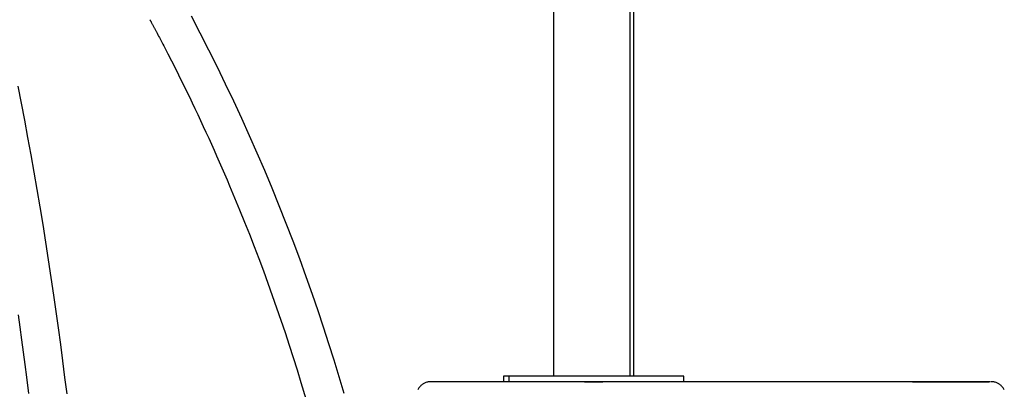
# Model space of a CAD drawing. Extents: x -33.3 to 33.3, y -10.5 to 10.5.
# Drawn here: x 10.2 to 21.1, y -1 to 3 of the extents above; entities that cross this region are included whole.
import ezdxf

# ---------------------------------------------------------------- set-up
doc = ezdxf.new("R2010")
doc.units = 0
doc.layers.get('0').update_dxf_attribs({"linetype": 'CONTINUOUS'})

msp = doc.modelspace()

# ---------------------------------------------------------------- linework, layer by layer
at = {"color": 0}
for points in [[(16.1212, 3.3776), (16.1212, -0.8969)], [(16.1212, 3.3776), (16.1212, -0.8969)], [(16.1212, 3.3776), (16.1212, -0.8969)], [(16.1212, 3.3776), (16.1212, -0.8969)], [(16.1212, 3.3776), (16.1212, -0.8969)], [(16.1212, 3.3776), (16.1212, -0.8969)], [(16.1212, 3.3776), (16.1212, -0.8969)], [(16.1212, 3.3776), (16.1212, -0.8969)], [(16.1212, 3.3776), (16.1212, -0.8969)], [(16.1212, 3.3776), (16.1212, -0.8969)], [(16.1212, 3.3776), (16.1212, -0.8969)], [(16.1212, 3.3776), (16.1212, -0.8969)], [(16.1212, 3.3776), (16.1212, -0.8969)], [(16.1212, 3.3776), (16.1212, -0.8969)], [(16.1212, 3.3776), (16.1212, -0.8969)], [(16.1212, 3.3776), (16.1212, -0.8969)], [(16.1212, 3.3776), (16.1212, -0.8969)], [(16.1212, 3.3776), (16.1212, -0.8969)], [(16.1212, 3.3776), (16.1212, -0.8969)], [(16.1212, 3.3776), (16.1212, -0.8969)], [(16.1212, 3.3776), (16.1212, -0.8969)], [(16.9686, -0.8969), (16.9686, 3.3776)], [(16.9686, -0.8969), (16.9686, 3.3776)], [(16.9686, -0.8969), (16.9686, 3.3776)], [(16.9686, -0.8969), (16.9686, 3.3776)], [(16.9686, -0.8969), (16.9686, 3.3776)], [(16.9686, -0.8969), (16.9686, 3.3776)], [(16.9686, -0.8969), (16.9686, 3.3776)], [(16.9686, -0.8969), (16.9686, 3.3776)], [(16.9686, -0.8969), (16.9686, 3.3776)], [(16.9686, -0.8969), (16.9686, 3.3776)], [(16.9686, -0.8969), (16.9686, 3.3776)], [(16.9686, -0.8969), (16.9686, 3.3776)], [(16.9686, -0.8969), (16.9686, 3.3776)], [(16.9686, -0.8969), (16.9686, 3.3776)], [(16.9686, -0.8969), (16.9686, 3.3776)], [(16.9686, -0.8969), (16.9686, 3.3776)], [(16.9686, -0.8969), (16.9686, 3.3776)], [(16.9686, -0.8969), (16.9686, 3.3776)], [(16.9686, -0.8969), (16.9686, 3.3776)], [(16.9686, -0.8969), (16.9686, 3.3776)], [(16.9686, -0.8969), (16.9686, 3.3776)], [(17.0102, -0.8969), (17.0102, 3.3776)], [(17.0102, -0.8969), (17.0102, 3.3776)], [(17.0102, -0.8969), (17.0102, 3.3776)], [(17.0102, -0.8969), (17.0102, 3.3776)], [(17.0102, -0.8969), (17.0102, 3.3776)], [(17.0102, -0.8969), (17.0102, 3.3776)], [(17.0102, -0.8969), (17.0102, 3.3776)], [(17.0102, -0.8969), (17.0102, 3.3776)], [(17.0102, -0.8969), (17.0102, 3.3776)], [(17.0102, -0.8969), (17.0102, 3.3776)], [(17.0102, -0.8969), (17.0102, 3.3776)], [(17.0102, -0.8969), (17.0102, 3.3776)], [(17.0102, -0.8969), (17.0102, 3.3776)], [(17.0102, -0.8969), (17.0102, 3.3776)], [(17.0102, -0.8969), (17.0102, 3.3776)], [(17.0102, -0.8969), (17.0102, 3.3776)], [(17.0102, -0.8969), (17.0102, 3.3776)], [(17.0102, -0.8969), (17.0102, 3.3776)], [(17.0102, -0.8969), (17.0102, 3.3776)], [(17.0102, -0.8969), (17.0102, 3.3776)], [(17.0102, -0.8969), (17.0102, 3.3776)], [(13.8027, -1.0867), (13.7481, -0.9031), (13.6921, -0.7201), (13.6344, -0.5374), (13.5752, -0.3553), (13.5145, -0.1736), (13.4523, 0.0073), (13.4523, 0.0073), (13.3819, 0.2053), (13.3099, 0.4028), (13.236, 0.5996), (13.1604, 0.7958), (13.0827, 0.9911), (13.0035, 1.1858), (12.9223, 1.3796), (12.8395, 1.5729), (12.7546, 1.7651), (12.6682, 1.9567), (12.5797, 2.1473), (12.4897, 2.3373), (12.3978, 2.5262), (12.3042, 2.7144), (12.2088, 2.9016), (12.1118, 3.0881)], [(11.6512, 3.0503), (11.6533, 3.0464), (11.6554, 3.0422), (11.6578, 3.0383), (11.6599, 3.0341), (11.662, 3.0302), (11.6641, 3.0263), (11.6665, 3.0224), (11.6665, 3.0224), (11.6699, 3.0155), (11.6735, 3.0089), (11.6771, 3.002), (11.6807, 2.9954), (11.6843, 2.9885), (11.6879, 2.9819), (11.6915, 2.9751), (11.6951, 2.9685), (11.6987, 2.9616), (11.7023, 2.955), (11.7059, 2.9481), (11.7095, 2.9415), (11.7131, 2.9346), (11.7167, 2.928), (11.7203, 2.9213), (11.7239, 2.9147), (11.7239, 2.9147), (11.7317, 2.8994), (11.7398, 2.8841), (11.7477, 2.8688), (11.7558, 2.8538), (11.7636, 2.8385), (11.7717, 2.8232), (11.7796, 2.8079), (11.7877, 2.7929), (11.7955, 2.7776), (11.8034, 2.7623), (11.8112, 2.747), (11.8193, 2.7318), (11.8271, 2.7165), (11.835, 2.7012), (11.8428, 2.6859), (11.8509, 2.6708), (11.8509, 2.6708), (11.8638, 2.645), (11.8769, 2.6195), (11.8898, 2.5939), (11.903, 2.5684), (11.9159, 2.5426), (11.9288, 2.5171), (11.9417, 2.4914), (11.9546, 2.4659), (11.9672, 2.4401), (11.9801, 2.4144), (11.9927, 2.3886), (12.0056, 2.3631), (12.0182, 2.3373), (12.0309, 2.3115), (12.0435, 2.2857), (12.0563, 2.2601), (12.0563, 2.2601), (12.0876, 2.1951), (12.1188, 2.1303), (12.1497, 2.0652), (12.1806, 2.0002), (12.211, 1.9348), (12.2414, 1.8696), (12.2715, 1.8042), (12.3016, 1.7388), (12.3312, 1.6731), (12.3608, 1.6074), (12.39, 1.5415), (12.4192, 1.4758), (12.448, 1.4097), (12.4767, 1.3437), (12.5051, 1.2775), (12.5335, 1.2114), (12.5335, 1.2114), (12.5894, 1.0778), (12.6446, 0.9439), (12.6988, 0.8096), (12.7523, 0.6751), (12.8047, 0.5401), (12.8564, 0.4049), (12.9072, 0.2692), (12.9572, 0.1334), (13.0061, -0.0028), (13.0542, -0.1394), (13.1014, -0.2763), (13.1478, -0.4136), (13.1932, -0.5511), (13.2377, -0.689), (13.2813, -0.8271), (13.3241, -0.9656), (13.3241, -0.9656), (13.3786, -1.1476)], [(10.7327, -1.0922), (10.7101, -0.909), (10.687, -0.7265), (10.663, -0.5442), (10.6386, -0.3626), (10.6134, -0.1814), (10.5879, -0.0009), (10.5879, -0.0009), (10.5588, 0.1959), (10.5291, 0.3922), (10.4986, 0.5878), (10.4675, 0.7828), (10.4354, 0.9769), (10.4028, 1.1705), (10.3693, 1.3632), (10.3353, 1.5554), (10.3002, 1.7465), (10.2647, 1.937), (10.2282, 2.1265), (10.1912, 2.3154)], [(10.1904, -0.2178), (10.2097, -0.355), (10.2284, -0.4923), (10.2468, -0.6301), (10.2648, -0.7681), (10.2826, -0.9065), (10.2826, -0.9065), (10.3051, -1.0887)], [(14.7657, -0.9569), (14.7657, -0.9569), (14.7573, -0.957), (14.7489, -0.9576), (14.7407, -0.9586), (14.7326, -0.9601), (14.7245, -0.9617), (14.7165, -0.964), (14.7087, -0.9665), (14.7012, -0.9696), (14.6936, -0.9728), (14.6863, -0.9766), (14.6791, -0.9806), (14.6722, -0.9851), (14.6654, -0.9897), (14.6589, -0.9949), (14.6525, -1.0003), (14.6466, -1.0062), (14.6466, -1.0062), (14.6407, -1.0121), (14.6353, -1.0185), (14.6301, -1.025), (14.6255, -1.0318), (14.621, -1.0387), (14.617, -1.0459)], [(14.7657, -0.9569), (14.7657, -0.9569)], [(20.9592, -0.957), (14.7657, -0.9569)], [(20.9592, -0.957), (14.7657, -0.9569)], [(20.9592, -0.957), (14.7657, -0.9569)], [(20.9592, -0.957), (14.7657, -0.9569)], [(20.9592, -0.957), (14.7657, -0.9569)], [(20.9592, -0.957), (14.7657, -0.9569)], [(20.9592, -0.957), (14.7657, -0.9569)], [(20.9592, -0.957), (14.7657, -0.9569)], [(20.9592, -0.957), (14.7657, -0.9569)], [(20.9592, -0.957), (14.7657, -0.9569)], [(20.9592, -0.957), (14.7657, -0.9569)], [(20.9592, -0.957), (14.7657, -0.9569)], [(20.9592, -0.957), (14.7657, -0.9569)], [(20.9592, -0.957), (14.7657, -0.9569)], [(20.9592, -0.957), (14.7657, -0.9569)], [(20.9592, -0.957), (14.7657, -0.9569)], [(20.9592, -0.957), (14.7657, -0.9569)], [(20.9592, -0.957), (14.7657, -0.9569)], [(20.9592, -0.957), (14.7657, -0.9569)], [(20.9592, -0.957), (14.7657, -0.9569)], [(20.9592, -0.957), (14.7657, -0.9569)], [(15.5657, -0.8969), (15.5657, -0.8969)], [(15.5657, -0.8969), (15.5657, -0.9569)], [(15.5657, -0.8969), (15.5657, -0.9569)], [(15.5657, -0.8969), (15.5657, -0.9569)], [(15.5657, -0.8969), (15.5657, -0.9569)], [(15.5657, -0.8969), (15.5657, -0.9569)], [(15.5657, -0.8969), (15.5657, -0.9569)], [(15.5657, -0.8969), (15.5657, -0.9569)], [(15.5657, -0.8969), (15.5657, -0.9569)], [(15.5657, -0.8969), (15.5657, -0.9569)], [(15.5657, -0.8969), (15.5657, -0.9569)], [(15.5657, -0.8969), (15.5657, -0.9569)], [(15.5657, -0.8969), (15.5657, -0.9569)], [(15.5657, -0.8969), (15.5657, -0.9569)], [(15.5657, -0.8969), (15.5657, -0.9569)], [(15.5657, -0.8969), (15.5657, -0.9569)], [(15.5657, -0.8969), (15.5657, -0.9569)], [(15.5657, -0.8969), (15.5657, -0.9569)], [(15.5657, -0.8969), (15.5657, -0.9569)], [(15.5657, -0.8969), (15.5657, -0.9569)], [(15.5657, -0.8969), (15.5657, -0.9569)], [(15.5657, -0.8969), (15.5657, -0.9569)], [(15.5657, -0.8969), (15.5657, -0.8969)], [(15.626, -0.8969), (15.5657, -0.8969)], [(15.626, -0.8969), (15.5657, -0.8969)], [(15.626, -0.8969), (15.5657, -0.8969)], [(15.626, -0.8969), (15.5657, -0.8969)], [(15.626, -0.8969), (15.5657, -0.8969)], [(15.626, -0.8969), (15.5657, -0.8969)], [(15.626, -0.8969), (15.5657, -0.8969)], [(15.626, -0.8969), (15.5657, -0.8969)], [(15.626, -0.8969), (15.5657, -0.8969)], [(15.626, -0.8969), (15.5657, -0.8969)], [(15.626, -0.8969), (15.5657, -0.8969)], [(15.626, -0.8969), (15.5657, -0.8969)], [(15.626, -0.8969), (15.5657, -0.8969)], [(15.626, -0.8969), (15.5657, -0.8969)], [(15.626, -0.8969), (15.5657, -0.8969)], [(15.626, -0.8969), (15.5657, -0.8969)], [(15.626, -0.8969), (15.5657, -0.8969)], [(15.626, -0.8969), (15.5657, -0.8969)], [(15.626, -0.8969), (15.5657, -0.8969)], [(15.626, -0.8969), (15.5657, -0.8969)], [(15.626, -0.8969), (15.5657, -0.8969)], [(15.5657, -0.9569), (15.5657, -0.9569)], [(15.626, -0.8969), (15.626, -0.8969)], [(15.626, -0.8969), (15.626, -0.8969)], [(15.626, -0.8969), (15.626, -0.9569)], [(15.626, -0.8969), (15.626, -0.9569)], [(15.626, -0.8969), (15.626, -0.9569)], [(15.626, -0.8969), (15.626, -0.9569)], [(15.626, -0.8969), (15.626, -0.9569)], [(15.626, -0.8969), (15.626, -0.9569)], [(15.626, -0.8969), (15.626, -0.9569)], [(15.626, -0.8969), (15.626, -0.9569)], [(15.626, -0.8969), (15.626, -0.9569)], [(15.626, -0.8969), (15.626, -0.9569)], [(15.626, -0.8969), (15.626, -0.9569)], [(15.626, -0.8969), (15.626, -0.9569)], [(15.626, -0.8969), (15.626, -0.9569)], [(15.626, -0.8969), (15.626, -0.9569)], [(15.626, -0.8969), (15.626, -0.9569)], [(15.626, -0.8969), (15.626, -0.9569)], [(15.626, -0.8969), (15.626, -0.9569)], [(15.626, -0.8969), (15.626, -0.9569)], [(15.626, -0.8969), (15.626, -0.9569)], [(15.626, -0.8969), (15.626, -0.9569)], [(15.626, -0.8969), (15.626, -0.9569)], [(15.626, -0.8969), (15.626, -0.8969)], [(17.5657, -0.8969), (15.626, -0.8969)], [(17.5657, -0.8969), (15.626, -0.8969)], [(17.5657, -0.8969), (15.626, -0.8969)], [(17.5657, -0.8969), (15.626, -0.8969)], [(17.5657, -0.8969), (15.626, -0.8969)], [(17.5657, -0.8969), (15.626, -0.8969)], [(17.5657, -0.8969), (15.626, -0.8969)], [(17.5657, -0.8969), (15.626, -0.8969)], [(17.5657, -0.8969), (15.626, -0.8969)], [(17.5657, -0.8969), (15.626, -0.8969)], [(17.5657, -0.8969), (15.626, -0.8969)], [(17.5657, -0.8969), (15.626, -0.8969)], [(17.5657, -0.8969), (15.626, -0.8969)], [(17.5657, -0.8969), (15.626, -0.8969)], [(17.5657, -0.8969), (15.626, -0.8969)], [(17.5657, -0.8969), (15.626, -0.8969)], [(17.5657, -0.8969), (15.626, -0.8969)], [(17.5657, -0.8969), (15.626, -0.8969)], [(17.5657, -0.8969), (15.626, -0.8969)], [(17.5657, -0.8969), (15.626, -0.8969)], [(17.5657, -0.8969), (15.626, -0.8969)], [(15.626, -0.9569), (15.626, -0.9569)], [(16.1212, -0.8969), (16.1212, -0.8969)], [(16.4635, -0.9569), (16.4635, -0.9569)], [(16.4635, -0.9569), (16.6679, -0.9569)], [(16.4635, -0.9569), (16.6679, -0.9569)], [(16.4635, -0.9569), (16.6679, -0.9569)], [(16.4635, -0.9569), (16.6679, -0.9569)], [(16.4635, -0.9569), (16.6679, -0.9569)], [(16.4635, -0.9569), (16.6679, -0.9569)], [(16.4635, -0.9569), (16.6679, -0.9569)], [(16.4635, -0.9569), (16.6679, -0.9569)], [(16.4635, -0.9569), (16.6679, -0.9569)], [(16.4635, -0.9569), (16.6679, -0.9569)], [(16.4635, -0.9569), (16.6679, -0.9569)], [(16.4635, -0.9569), (16.6679, -0.9569)], [(16.4635, -0.9569), (16.6679, -0.9569)], [(16.4635, -0.9569), (16.6679, -0.9569)], [(16.4635, -0.9569), (16.6679, -0.9569)], [(16.4635, -0.9569), (16.6679, -0.9569)], [(16.4635, -0.9569), (16.6679, -0.9569)], [(16.4635, -0.9569), (16.6679, -0.9569)], [(16.4635, -0.9569), (16.6679, -0.9569)], [(16.4635, -0.9569), (16.6679, -0.9569)], [(16.4635, -0.9569), (16.6679, -0.9569)], [(16.6679, -0.9569), (16.6679, -0.9569)], [(16.9686, -0.8969), (16.9686, -0.8969)], [(17.0102, -0.8969), (17.0102, -0.8969)], [(17.5657, -0.8969), (17.5657, -0.8969)], [(17.5657, -0.9569), (17.5657, -0.8969)], [(17.5657, -0.9569), (17.5657, -0.8969)], [(17.5657, -0.9569), (17.5657, -0.8969)], [(17.5657, -0.9569), (17.5657, -0.8969)], [(17.5657, -0.9569), (17.5657, -0.8969)], [(17.5657, -0.9569), (17.5657, -0.8969)], [(17.5657, -0.9569), (17.5657, -0.8969)], [(17.5657, -0.9569), (17.5657, -0.8969)], [(17.5657, -0.9569), (17.5657, -0.8969)], [(17.5657, -0.9569), (17.5657, -0.8969)], [(17.5657, -0.9569), (17.5657, -0.8969)], [(17.5657, -0.9569), (17.5657, -0.8969)], [(17.5657, -0.9569), (17.5657, -0.8969)], [(17.5657, -0.9569), (17.5657, -0.8969)], [(17.5657, -0.9569), (17.5657, -0.8969)], [(17.5657, -0.9569), (17.5657, -0.8969)], [(17.5657, -0.9569), (17.5657, -0.8969)], [(17.5657, -0.9569), (17.5657, -0.8969)], [(17.5657, -0.9569), (17.5657, -0.8969)], [(17.5657, -0.9569), (17.5657, -0.8969)], [(17.5657, -0.9569), (17.5657, -0.8969)], [(17.5657, -0.8969), (17.5657, -0.8969)], [(17.5657, -0.9569), (17.5657, -0.9569)], [(20.0966, -0.9569), (20.0966, -0.9569)], [(20.0966, -0.9569), (20.9473, -0.9569)], [(20.0966, -0.9569), (20.9473, -0.9569)], [(20.0966, -0.9569), (20.9473, -0.9569)], [(20.0966, -0.9569), (20.9473, -0.9569)], [(20.0966, -0.9569), (20.9473, -0.9569)], [(20.0966, -0.9569), (20.9473, -0.9569)], [(20.0966, -0.9569), (20.9473, -0.9569)], [(20.0966, -0.9569), (20.9473, -0.9569)], [(20.0966, -0.9569), (20.9473, -0.9569)], [(20.0966, -0.9569), (20.9473, -0.9569)], [(20.0966, -0.9569), (20.9473, -0.9569)], [(20.0966, -0.9569), (20.9473, -0.9569)], [(20.0966, -0.9569), (20.9473, -0.9569)], [(20.0966, -0.9569), (20.9473, -0.9569)], [(20.0966, -0.9569), (20.9473, -0.9569)], [(20.0966, -0.9569), (20.9473, -0.9569)], [(20.0966, -0.9569), (20.9473, -0.9569)], [(20.0966, -0.9569), (20.9473, -0.9569)], [(20.0966, -0.9569), (20.9473, -0.9569)], [(20.0966, -0.9569), (20.9473, -0.9569)], [(20.0966, -0.9569), (20.9473, -0.9569)], [(20.9473, -0.9569), (20.9473, -0.9569)], [(20.9592, -0.957), (20.9592, -0.957)], [(21.1142, -1.0459), (21.1101, -1.0387), (21.1058, -1.0318), (21.101, -1.025), (21.096, -1.0185), (21.0905, -1.0121), (21.0849, -1.0062), (21.0849, -1.0062), (21.0787, -1.0003), (21.0724, -0.9949), (21.0658, -0.9897), (21.0591, -0.9851), (21.052, -0.9806), (21.0448, -0.9766), (21.0374, -0.9728), (21.0301, -0.9696), (21.0223, -0.9665), (21.0145, -0.964), (21.0065, -0.9617), (20.9986, -0.9601), (20.9903, -0.9586), (20.9822, -0.9576), (20.9738, -0.957), (20.9657, -0.9569)]]:
    msp.add_lwpolyline(points, dxfattribs=at)

doc.saveas('drawing.dxf')
